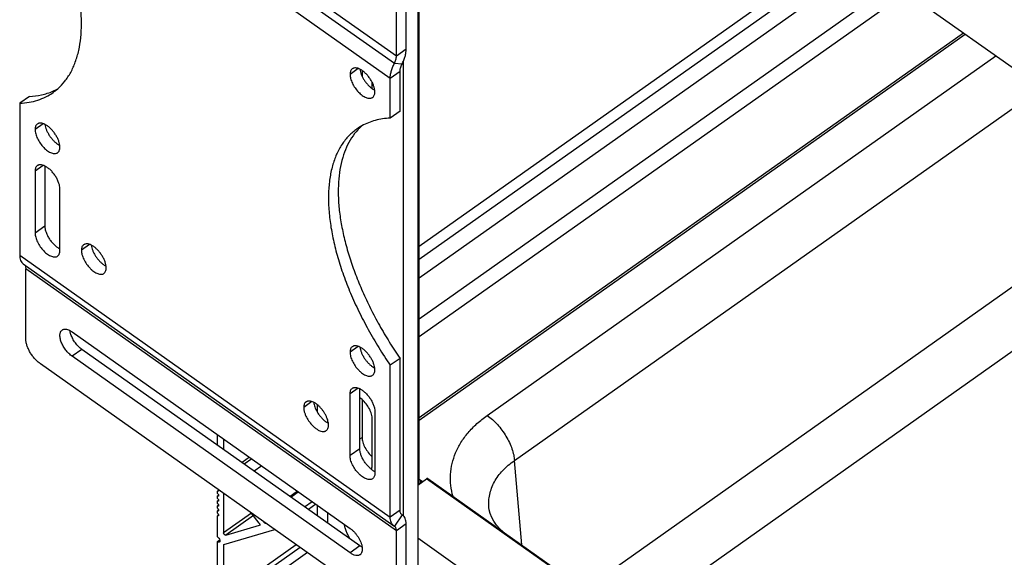
# Paper-space layout '5190-15RM-1XX_CUST_2_2' of a CAD drawing. Units: inches. Extents: x 0 to 17, y 0 to 11.
# Drawn here: x 1.7 to 3.1, y 4.7 to 5.4 of the extents above; entities that cross this region are included whole.
import ezdxf

# ---------------------------------------------------------------- set-up
doc = ezdxf.new("R2010")
doc.units = ezdxf.units.IN
doc.header["$LTSCALE"] = 0.935
doc.header["$MEASUREMENT"] = 0
doc.layers.get('0').update_dxf_attribs({"linetype": 'CONTINUOUS'})
doc.layers.add('02___PRT_ALL_AXES', color=7, linetype='CONTINUOUS')
doc.layers.add('06___PRT_ALL_SURFS', color=7, linetype='CONTINUOUS')

psp = doc.layouts.new('5190-15RM-1XX_CUST_2_2')

# ---------------------------------------------------------------- linework, layer by layer
at = {"color": 7, "linetype": 'Continuous'}
for p, q in [((2.261, 4.7689), (2.261, 5.6409)), ((2.261, 5.1095), (2.866, 5.5373)), ((2.8797, 5.5277), (2.261, 5.0903)), ((2.8986, 5.5143), (2.261, 5.0634)), ((2.94, 5.485), (2.261, 5.0049)), ((2.9581, 5.4722), (2.261, 4.9793)), ((2.2587, 5.4642), (2.2587, 4.05)), ((3.04, 5.4143), (2.261, 4.8635)), ((2.261, 4.8601), (3.0424, 5.4126)), ((2.3582, 4.867), (3.0861, 5.3817)), ((2.179, 5.3608), (2.179, 5.3527)), ((2.3971, 4.8023), (3.1513, 5.3356)), ((2.4974, 4.6182), (3.3317, 5.2081)), ((2.5626, 4.5721), (3.3968, 5.162)), ((2.179, 4.8898), (2.179, 4.8355)), ((1.9721, 4.8244), (1.9721, 4.8396)), ((2.1758, 4.8333), (2.179, 4.8355)), ((1.9809, 4.8334), (1.9809, 4.8181)), ((2.018, 4.8071), (2.0073, 4.7995)), ((2.0211, 4.805), (2.0103, 4.7974)), ((2.0355, 4.7947), (2.0248, 4.7871)), ((2.4076, 4.6817), (2.3971, 4.8023)), ((2.2587, 4.7672), (2.2714, 4.7762)), ((2.2627, 4.7743), (2.261, 4.7755)), ((2.2627, 4.7743), (2.2627, 4.7701)), ((4.0639, 3.5087), (2.2714, 4.7762)), ((2.2734, 4.7766), (4.0639, 3.5105)), ((1.9809, 4.7554), (1.9809, 4.6989)), ((2.0869, 4.7584), (2.0761, 4.7508)), ((2.077, 4.7502), (2.0878, 4.7578)), ((2.0969, 4.7361), (2.1077, 4.7437)), ((2.1129, 4.74), (2.1022, 4.7324)), ((2.3606, 4.7352), (2.3606, 4.7353)), ((2.0207, 4.7271), (1.9809, 4.6989)), ((2.0235, 4.7236), (1.9839, 4.6956)), ((2.0319, 4.7128), (2.0205, 4.7274)), ((1.9839, 4.6956), (2.0323, 4.7097)), ((2.0323, 4.7097), (2.0335, 4.7106)), ((2.0325, 4.7098), (2.0323, 4.7097)), ((2.0382, 4.7149), (2.0392, 4.7136)), ((2.0392, 4.7136), (2.0396, 4.7139)), ((2.0413, 4.7124), (2.0416, 4.7125)), ((1.9814, 4.6823), (2.0541, 4.7036)), ((1.9721, 4.6863), (1.9754, 4.6887)), ((1.9721, 4.5644), (1.9721, 4.6863)), ((2.0848, 4.6819), (1.9752, 4.6044)), ((1.9809, 4.6814), (1.9817, 4.682)), ((1.9809, 4.6814), (1.9809, 4.6085)), ((1.9814, 4.6823), (1.9812, 4.6822)), ((4.064, 3.4146), (2.2587, 4.6912)), ((2.0903, 4.6781), (1.9839, 4.6028)), ((2.1008, 4.6707), (1.9943, 4.5954))]:
    psp.add_line(p, q, dxfattribs=at)
at = {"color": 3, "linetype": 'Continuous'}
for p, q in [((2.2378, 5.373), (2.2378, 4.7238)), ((2.1937, 5.3347), (2.1937, 5.3436)), ((2.179, 4.8898), (2.1758, 4.8923)), ((2.1146, 4.8826), (2.1146, 4.8723)), ((2.1937, 4.7956), (2.1937, 4.8619)), ((2.1297, 4.8612), (2.1297, 4.8564)), ((2.1146, 4.7388), (2.1146, 4.7236)), ((2.1297, 4.7282), (2.1297, 4.7129))]:
    psp.add_line(p, q, dxfattribs=at)
at = {"color": 7, "linetype": 'Continuous'}
psp.add_lwpolyline([(2.3805, 4.7009), (2.3765, 4.7046), (2.3717, 4.71), (2.3678, 4.7155), (2.3647, 4.721), (2.3625, 4.7264), (2.3611, 4.7318), (2.3606, 4.7352)], dxfattribs=at)
for centre, radius, start, end in [((2.2472, 4.7523), 0.0269, 48.7609, 54.8007), ((2.2481, 4.7534), 0.0255, 47.079, 48.7412)]:
    psp.add_arc(centre, radius, start, end, dxfattribs=at)
at = {"color": 3, "linetype": 'Continuous'}
for points, knots in [([(2.1937, 4.8619), (2.1937, 4.863), (2.1935, 4.8653), (2.1927, 4.8689), (2.1913, 4.8726), (2.189, 4.8777), (2.1851, 4.8837), (2.1811, 4.8879), (2.179, 4.8898)], [0, 0, 0, 0, 0.101743, 0.214842, 0.337375, 0.46709, 0.736745, 1, 1, 1, 1]), ([(2.1924, 4.7899), (2.1926, 4.7903), (2.1931, 4.7913), (2.1936, 4.7933), (2.1937, 4.7948), (2.1937, 4.7956)], [0, 0, 0, 0, 0.224885, 0.592113, 1, 1, 1, 1]), ([(2.1625, 4.6897), (2.1613, 4.6915), (2.1591, 4.695), (2.1566, 4.7004), (2.1548, 4.7058), (2.1541, 4.7093), (2.1539, 4.711)], [0, 0, 0, 0, 0.27206, 0.534092, 0.778756, 1, 1, 1, 1])]:
    psp.add_open_spline(points, degree=3, knots=knots, dxfattribs=at)
at = {"color": 7, "linetype": 'Continuous'}
for points, knots in [([(2.3093, 4.7511), (2.3078, 4.7561), (2.3057, 4.7665), (2.3052, 4.7825), (2.3076, 4.7983), (2.3127, 4.8137), (2.3204, 4.8286), (2.3307, 4.8427), (2.3434, 4.8557), (2.3531, 4.8634), (2.3582, 4.867)], [0, 0, 0, 0, 0.118242, 0.235297, 0.35294, 0.472885, 0.596603, 0.725284, 0.859741, 1, 1, 1, 1]), ([(2.3582, 4.867), (2.3608, 4.8652), (2.3659, 4.8611), (2.3729, 4.854), (2.3794, 4.846), (2.3852, 4.8373), (2.39, 4.8284), (2.3937, 4.8194), (2.3962, 4.8107), (2.397, 4.805), (2.3971, 4.8023)], [0, 0, 0, 0, 0.121873, 0.251694, 0.385817, 0.520775, 0.652901, 0.778697, 0.89525, 1, 1, 1, 1]), ([(2.179, 4.8355), (2.179, 4.8344), (2.1792, 4.8321), (2.18, 4.8286), (2.1814, 4.8249), (2.1838, 4.8198), (2.1877, 4.8138), (2.1916, 4.8095), (2.1937, 4.8076)], [0, 0, 0, 0, 0.101743, 0.214842, 0.337375, 0.46709, 0.736745, 1, 1, 1, 1]), ([(2.3606, 4.7353), (2.3604, 4.7384), (2.3603, 4.7446), (2.3616, 4.7539), (2.3643, 4.7631), (2.3698, 4.7751), (2.3802, 4.7891), (2.3911, 4.7982), (2.3971, 4.8023)], [0, 0, 0, 0, 0.11681, 0.233832, 0.35235, 0.473518, 0.72709, 1, 1, 1, 1]), ([(2.2734, 4.7766), (2.2733, 4.7767), (2.273, 4.7768), (2.2725, 4.7767), (2.2719, 4.7766), (2.2716, 4.7763), (2.2714, 4.7762)], [0, 0, 0, 0, 0.195706, 0.42027, 0.689147, 1, 1, 1, 1]), ([(2.0319, 4.7128), (2.0321, 4.7125), (2.0325, 4.7119), (2.0327, 4.7112), (2.0328, 4.7107), (2.0328, 4.7102), (2.0326, 4.7099), (2.0325, 4.7098)], [0, 0, 0, 0, 0.315114, 0.601785, 0.724024, 0.829971, 1, 1, 1, 1]), ([(2.0413, 4.7124), (2.041, 4.7123), (2.0404, 4.7125), (2.0397, 4.713), (2.0394, 4.7134), (2.0392, 4.7136)], [0, 0, 0, 0, 0.408244, 0.688994, 1, 1, 1, 1]), ([(1.9721, 4.6934), (1.9725, 4.6931), (1.9732, 4.6925), (1.9744, 4.691), (1.9751, 4.6896), (1.9754, 4.6887)], [0, 0, 0, 0, 0.241016, 0.501126, 1, 1, 1, 1]), ([(1.9839, 4.6956), (1.9836, 4.6955), (1.9831, 4.6956), (1.9825, 4.6961), (1.9818, 4.6967), (1.9813, 4.6975), (1.981, 4.6983), (1.9809, 4.6988), (1.9809, 4.6989)], [0, 0, 0, 0, 0.186693, 0.312892, 0.454371, 0.748814, 0.884115, 1, 1, 1, 1]), ([(1.975, 4.6858), (1.9748, 4.6857), (1.9744, 4.6855), (1.9736, 4.6856), (1.9729, 4.6859), (1.9723, 4.6862), (1.9721, 4.6863)], [0, 0, 0, 0, 0.195705, 0.420267, 0.689135, 1, 1, 1, 1]), ([(1.9754, 4.6887), (1.9755, 4.6884), (1.9756, 4.6878), (1.9756, 4.687), (1.9754, 4.6863), (1.9751, 4.6859), (1.975, 4.6858)], [0, 0, 0, 0, 0.31218, 0.579659, 0.804147, 1, 1, 1, 1]), ([(1.9812, 4.6822), (1.9811, 4.6822), (1.9809, 4.6819), (1.9809, 4.6816), (1.9809, 4.6814)], [0, 0, 0, 0, 0.450358, 1, 1, 1, 1])]:
    psp.add_open_spline(points, degree=3, knots=knots, dxfattribs=at)
at = {"layer": '02___PRT_ALL_AXES', "color": 7, "linetype": 'Continuous'}
for p, q in [((2.2283, 5.3813), (1.6979, 5.7563)), ((2.2253, 5.3706), (1.695, 5.7456)), ((2.2194, 5.3494), (1.6891, 5.7244)), ((2.2283, 5.3813), (2.2283, 5.4916)), ((2.2422, 5.3912), (2.2283, 5.3813)), ((2.2363, 5.3698), (2.2253, 5.3706)), ((2.1737, 5.3636), (2.1619, 5.3552)), ((2.2334, 5.3592), (2.2194, 5.3494)), ((2.2194, 5.2924), (2.2194, 5.3494)), ((2.1974, 5.3301), (2.1972, 5.3326)), ((1.703, 5.3237), (1.6891, 5.3139)), ((1.6891, 5.3139), (1.6891, 5.0964)), ((2.2334, 5.3023), (2.2194, 5.2924)), ((1.7229, 5.2846), (1.7111, 5.2762)), ((1.7466, 5.2511), (1.7465, 5.2536)), ((1.7229, 5.2249), (1.7111, 5.2165)), ((1.7111, 5.2165), (1.7111, 5.1281)), ((1.7466, 5.103), (1.7466, 5.1914)), ((1.7251, 5.138), (1.7111, 5.1281)), ((1.7892, 5.1117), (1.7774, 5.1034)), ((1.6891, 5.0964), (2.2194, 4.7214)), ((1.6942, 5.084), (2.2245, 4.709)), ((1.6976, 5.0798), (1.6979, 5.077)), ((1.6979, 4.9764), (1.6979, 5.077)), ((2.2283, 4.702), (1.6979, 5.077)), ((1.8129, 5.0782), (1.8128, 5.0807)), ((1.7609, 4.9886), (1.7642, 4.9866)), ((1.7642, 4.9866), (2.162, 4.7053)), ((1.7782, 4.9615), (1.7642, 4.9516)), ((2.1737, 4.9658), (2.1619, 4.9574)), ((2.162, 4.6703), (1.7642, 4.9516)), ((2.2334, 4.9487), (2.2194, 4.9389)), ((2.2074, 4.5953), (1.7188, 4.9408)), ((2.1974, 4.9323), (2.1972, 4.9348)), ((2.2194, 4.7214), (2.2194, 4.9389)), ((2.1737, 4.9062), (2.1619, 4.8978)), ((2.1619, 4.8094), (2.1619, 4.8978)), ((2.1074, 4.8867), (2.0956, 4.8784)), ((2.1974, 4.8727), (2.1974, 4.7843)), ((2.1311, 4.8532), (2.131, 4.8557)), ((2.1758, 4.8193), (2.1619, 4.8094)), ((1.9721, 4.7588), (1.9737, 4.76)), ((1.9721, 4.7553), (1.9721, 4.7588)), ((1.9721, 4.7553), (1.9728, 4.7546)), ((1.9721, 4.7518), (1.9737, 4.7529)), ((1.9721, 4.7482), (1.9721, 4.7518)), ((1.9735, 4.7607), (1.9737, 4.76)), ((1.9721, 4.7482), (1.9728, 4.7475)), ((1.9721, 4.7447), (1.9737, 4.7459)), ((1.9721, 4.7411), (1.9721, 4.7447)), ((1.9721, 4.7411), (1.9728, 4.7405)), ((1.9721, 4.7376), (1.9737, 4.7388)), ((1.9721, 4.7341), (1.9721, 4.7376)), ((1.9721, 4.7341), (1.9728, 4.7334)), ((1.9721, 4.7305), (1.9737, 4.7317)), ((1.9721, 4.727), (1.9721, 4.7305)), ((1.9721, 4.727), (1.9728, 4.7263)), ((1.9721, 4.7235), (1.9737, 4.7246)), ((1.9721, 4.6934), (1.9721, 4.7235)), ((2.2334, 4.7313), (2.2194, 4.7214)), ((2.2363, 4.7248), (2.2253, 4.7085)), ((2.2257, 4.7082), (2.2245, 4.709)), ((2.2422, 4.7118), (2.2283, 4.702)), ((2.2283, 4.6014), (2.2283, 4.702)), ((2.1759, 4.6802), (2.162, 4.6703))]:
    psp.add_line(p, q, dxfattribs=at)
at = {"layer": '02___PRT_ALL_AXES', "color": 3, "linetype": 'Continuous'}
for p, q in [((2.2422, 5.3912), (2.2422, 5.5015)), ((2.2334, 5.3023), (2.2334, 5.3592)), ((1.7363, 5.331), (1.7364, 5.331)), ((2.1945, 5.3342), (2.1972, 5.3326)), ((1.7437, 5.2552), (1.7464, 5.2536)), ((1.7251, 5.224), (1.7251, 5.138)), ((1.81, 5.0823), (1.8127, 5.0807)), ((2.1759, 4.6802), (1.7782, 4.9615)), ((2.2334, 4.7313), (2.2334, 4.9487)), ((2.1945, 4.9364), (2.1972, 4.9348)), ((2.1758, 4.8193), (2.1758, 4.9053)), ((2.1282, 4.8573), (2.1309, 4.8557)), ((2.2337, 4.7285), (2.2334, 4.7313)), ((2.2353, 4.7256), (2.2347, 4.7263)), ((2.2371, 4.7243), (2.2359, 4.7251)), ((2.2363, 4.7248), (2.2359, 4.7251)), ((2.2422, 4.6112), (2.2422, 4.7118)), ((2.1793, 4.6782), (2.1759, 4.6802))]:
    psp.add_line(p, q, dxfattribs=at)
for centre, radius, start, end in [((1.7045, 5.4052), 0.0807, 293.266, 298.8931), ((2.2119, 5.3606), 0.0317, 234.9213, 236.5885), ((2.2333, 5.2203), 0.082, 136.6482, 137.3535), ((2.232, 5.2216), 0.0801, 131.44, 136.6688), ((2.208, 4.8083), 0.0241, 240.554, 243.9831), ((2.2388, 4.7291), 0.00496, 226.1631, 231.6887), ((2.2387, 4.7291), 0.00489, 231.7001, 234.6603)]:
    psp.add_arc(centre, radius, start, end, dxfattribs=at)
at = {"layer": '02___PRT_ALL_AXES', "color": 7, "linetype": 'Continuous'}
for centre, radius, start, end in [((1.6917, 5.3932), 0.0783, 305.2691, 311.447), ((2.1905, 5.3273), 0.00631, 300.3847, 305.2695), ((2.2169, 5.2129), 0.0785, 118.9117, 125.2548), ((2.0929, 4.8547), 0.0354, 52.1705, 52.9496), ((2.2302, 4.717), 0.00984, 231.7001, 234.6603)]:
    psp.add_arc(centre, radius, start, end, dxfattribs=at)
for points, knots in [([(1.7435, 5.3345), (1.7472, 5.3377), (1.7541, 5.3451), (1.7626, 5.3581), (1.7692, 5.373), (1.774, 5.3897), (1.7768, 5.408), (1.7778, 5.4279), (1.7768, 5.4491), (1.774, 5.4714), (1.7693, 5.4947), (1.7627, 5.5188), (1.7544, 5.5434), (1.7444, 5.5684), (1.7328, 5.5935), (1.7196, 5.6186), (1.7051, 5.6433), (1.6946, 5.6594), (1.6891, 5.6674)], [0, 0, 0, 0, 0.040849, 0.08327, 0.12808, 0.175903, 0.227157, 0.282074, 0.340731, 0.403072, 0.468933, 0.538063, 0.610141, 0.684787, 0.761567, 0.840026, 0.919695, 1, 1, 1, 1]), ([(2.2194, 5.3494), (2.2194, 5.351), (2.2197, 5.3544), (2.2209, 5.3596), (2.2227, 5.3651), (2.2244, 5.3688), (2.2253, 5.3706)], [0, 0, 0, 0, 0.218872, 0.460792, 0.722671, 1, 1, 1, 1]), ([(2.2253, 5.3706), (2.2258, 5.3715), (2.2266, 5.3734), (2.2275, 5.3761), (2.2281, 5.3788), (2.2283, 5.3805), (2.2283, 5.3813)], [0, 0, 0, 0, 0.277333, 0.539215, 0.781131, 1, 1, 1, 1]), ([(2.1651, 5.3631), (2.1646, 5.3628), (2.1636, 5.3618), (2.1626, 5.3599), (2.162, 5.3577), (2.1619, 5.3561), (2.1619, 5.3552)], [0, 0, 0, 0, 0.218555, 0.451677, 0.710464, 1, 1, 1, 1]), ([(2.1619, 5.3552), (2.1619, 5.3542), (2.162, 5.3522), (2.1627, 5.3491), (2.1637, 5.3458), (2.1657, 5.3413), (2.1689, 5.3358), (2.1729, 5.3308), (2.1765, 5.3273), (2.1792, 5.3251), (2.1819, 5.3233), (2.1846, 5.322), (2.1872, 5.3211), (2.1896, 5.3208), (2.1918, 5.321), (2.1931, 5.3215), (2.1937, 5.3218)], [0, 0, 0, 0, 0.056551, 0.118817, 0.185999, 0.257164, 0.406679, 0.557026, 0.629219, 0.697739, 0.761573, 0.819947, 0.872486, 0.919304, 0.961246, 1, 1, 1, 1]), ([(2.176, 5.3626), (2.175, 5.3631), (2.173, 5.3639), (2.17, 5.3645), (2.1677, 5.3643), (2.1661, 5.3638), (2.1655, 5.3634), (2.1651, 5.3631)], [0, 0, 0, 0, 0.299915, 0.561616, 0.790312, 0.896481, 1, 1, 1, 1]), ([(2.1972, 5.3326), (2.1971, 5.334), (2.1964, 5.3369), (2.1949, 5.3412), (2.1927, 5.3456), (2.19, 5.3499), (2.1868, 5.3539), (2.1834, 5.3575), (2.1798, 5.3604), (2.1773, 5.362), (2.176, 5.3626)], [0, 0, 0, 0, 0.111483, 0.234184, 0.364999, 0.500036, 0.635071, 0.765891, 0.888599, 1, 1, 1, 1]), ([(1.6891, 5.3139), (1.6936, 5.3141), (1.7023, 5.3149), (1.7149, 5.318), (1.7265, 5.3227), (1.7336, 5.3269), (1.7369, 5.3292)], [0, 0, 0, 0, 0.263872, 0.516244, 0.760286, 1, 1, 1, 1]), ([(2.1941, 5.3221), (2.1947, 5.3225), (2.1957, 5.3235), (2.1967, 5.3253), (2.1973, 5.3276), (2.1974, 5.3292), (2.1974, 5.3301)], [0, 0, 0, 0, 0.218555, 0.451677, 0.710464, 1, 1, 1, 1]), ([(1.7252, 5.2836), (1.7242, 5.2841), (1.7222, 5.2849), (1.7193, 5.2855), (1.7169, 5.2853), (1.7154, 5.2848), (1.7147, 5.2844), (1.7143, 5.2841)], [0, 0, 0, 0, 0.299915, 0.561616, 0.790312, 0.896481, 1, 1, 1, 1]), ([(2.2194, 5.2924), (2.2157, 5.2923), (2.2085, 5.2916), (2.198, 5.2895), (2.1881, 5.2862), (2.1819, 5.2833), (2.1789, 5.2817)], [0, 0, 0, 0, 0.262555, 0.515349, 0.760343, 1, 1, 1, 1]), ([(1.7143, 5.2841), (1.7138, 5.2838), (1.7128, 5.2828), (1.7118, 5.2809), (1.7112, 5.2787), (1.7111, 5.2771), (1.7111, 5.2762)], [0, 0, 0, 0, 0.218555, 0.451677, 0.710464, 1, 1, 1, 1]), ([(1.7111, 5.2762), (1.7111, 5.2752), (1.7113, 5.2731), (1.7119, 5.27), (1.713, 5.2666), (1.715, 5.262), (1.7183, 5.2564), (1.7225, 5.2514), (1.7261, 5.2479), (1.7289, 5.2458), (1.7317, 5.244), (1.7344, 5.2428), (1.737, 5.242), (1.7394, 5.2418), (1.7416, 5.2421), (1.7428, 5.2427), (1.7434, 5.2431)], [0, 0, 0, 0, 0.056984, 0.119807, 0.187633, 0.259486, 0.410251, 0.561294, 0.633505, 0.701777, 0.765094, 0.822714, 0.874332, 0.920221, 0.961447, 1, 1, 1, 1]), ([(1.7465, 5.2536), (1.7463, 5.255), (1.7457, 5.2579), (1.7441, 5.2622), (1.7419, 5.2666), (1.7392, 5.2709), (1.736, 5.2749), (1.7326, 5.2785), (1.729, 5.2814), (1.7265, 5.283), (1.7252, 5.2836)], [0, 0, 0, 0, 0.111483, 0.234184, 0.364999, 0.500036, 0.635071, 0.765891, 0.888599, 1, 1, 1, 1]), ([(2.1716, 5.277), (2.1675, 5.2741), (2.1597, 5.2674), (2.1499, 5.2551), (2.1421, 5.2406), (2.1363, 5.2241), (2.1325, 5.2057), (2.1308, 5.1857), (2.1311, 5.1642), (2.1335, 5.1414), (2.1378, 5.1175), (2.1442, 5.0928), (2.1524, 5.0673), (2.1625, 5.0415), (2.1744, 5.0155), (2.1879, 4.9895), (2.2029, 4.9638), (2.2137, 4.9471), (2.2194, 4.9389)], [0, 0, 0, 0, 0.040894, 0.082898, 0.126997, 0.173976, 0.224388, 0.278569, 0.336661, 0.398651, 0.464395, 0.533643, 0.606064, 0.681256, 0.758756, 0.838068, 0.918688, 1, 1, 1, 1]), ([(1.7434, 5.2431), (1.7439, 5.2435), (1.7449, 5.2445), (1.7459, 5.2463), (1.7465, 5.2486), (1.7466, 5.2502), (1.7466, 5.2511)], [0, 0, 0, 0, 0.218555, 0.451677, 0.710464, 1, 1, 1, 1]), ([(1.7143, 5.2245), (1.7138, 5.2241), (1.7128, 5.2232), (1.7118, 5.2213), (1.7112, 5.219), (1.7111, 5.2174), (1.7111, 5.2165)], [0, 0, 0, 0, 0.218555, 0.451677, 0.710464, 1, 1, 1, 1]), ([(1.7251, 5.224), (1.724, 5.2245), (1.7221, 5.2253), (1.7192, 5.2258), (1.7169, 5.2257), (1.7154, 5.2251), (1.7147, 5.2247), (1.7143, 5.2245)], [0, 0, 0, 0, 0.299186, 0.560611, 0.789604, 0.896096, 1, 1, 1, 1]), ([(1.7466, 5.1914), (1.7466, 5.1928), (1.7463, 5.1959), (1.7449, 5.2005), (1.7428, 5.2053), (1.7401, 5.21), (1.7368, 5.2145), (1.7331, 5.2184), (1.7292, 5.2216), (1.7264, 5.2233), (1.7251, 5.224)], [0, 0, 0, 0, 0.104985, 0.224027, 0.353774, 0.489948, 0.627542, 0.761455, 0.886918, 1, 1, 1, 1]), ([(1.7111, 5.1281), (1.7111, 5.1272), (1.7113, 5.1251), (1.7119, 5.1219), (1.713, 5.1186), (1.715, 5.114), (1.7183, 5.1084), (1.7225, 5.1034), (1.7261, 5.0999), (1.7289, 5.0977), (1.7317, 5.096), (1.7344, 5.0947), (1.737, 5.094), (1.7394, 5.0937), (1.7416, 5.0941), (1.7428, 5.0947), (1.7434, 5.0951)], [0, 0, 0, 0, 0.056984, 0.119807, 0.187633, 0.259486, 0.410251, 0.561294, 0.633505, 0.701777, 0.765094, 0.822714, 0.874332, 0.920221, 0.961447, 1, 1, 1, 1]), ([(1.7434, 5.0951), (1.7439, 5.0954), (1.7449, 5.0964), (1.7459, 5.0983), (1.7465, 5.1005), (1.7466, 5.1022), (1.7466, 5.103)], [0, 0, 0, 0, 0.218555, 0.451677, 0.710464, 1, 1, 1, 1]), ([(1.7806, 5.1113), (1.7801, 5.1109), (1.7791, 5.11), (1.7781, 5.1081), (1.7775, 5.1059), (1.7774, 5.1042), (1.7774, 5.1034)], [0, 0, 0, 0, 0.218555, 0.451677, 0.710464, 1, 1, 1, 1]), ([(1.7774, 5.1034), (1.7774, 5.1024), (1.7776, 5.1003), (1.7782, 5.0971), (1.7793, 5.0938), (1.7813, 5.0892), (1.7846, 5.0836), (1.7887, 5.0786), (1.7924, 5.0751), (1.7952, 5.0729), (1.798, 5.0712), (1.8007, 5.0699), (1.8033, 5.0692), (1.8057, 5.069), (1.8079, 5.0693), (1.8091, 5.0699), (1.8097, 5.0703)], [0, 0, 0, 0, 0.056984, 0.119807, 0.187633, 0.259486, 0.410251, 0.561294, 0.633505, 0.701777, 0.765094, 0.822714, 0.874332, 0.920221, 0.961447, 1, 1, 1, 1]), ([(1.7915, 5.1108), (1.7905, 5.1113), (1.7885, 5.1121), (1.7855, 5.1127), (1.7832, 5.1125), (1.7817, 5.1119), (1.781, 5.1115), (1.7806, 5.1113)], [0, 0, 0, 0, 0.299915, 0.561616, 0.790312, 0.896481, 1, 1, 1, 1]), ([(1.8128, 5.0807), (1.8126, 5.0821), (1.812, 5.085), (1.8104, 5.0894), (1.8082, 5.0938), (1.8055, 5.0981), (1.8023, 5.1021), (1.7989, 5.1056), (1.7953, 5.1086), (1.7928, 5.1101), (1.7915, 5.1108)], [0, 0, 0, 0, 0.111483, 0.234184, 0.364999, 0.500036, 0.635071, 0.765891, 0.888599, 1, 1, 1, 1]), ([(1.6891, 5.0964), (1.6891, 5.095), (1.6893, 5.0925), (1.6902, 5.089), (1.6918, 5.086), (1.6933, 5.0846), (1.6942, 5.084)], [0, 0, 0, 0, 0.289719, 0.548261, 0.781343, 1, 1, 1, 1]), ([(1.6959, 5.0827), (1.6963, 5.0824), (1.697, 5.0814), (1.6974, 5.0804), (1.6976, 5.0798)], [0, 0, 0, 0, 0.477115, 1, 1, 1, 1]), ([(1.8097, 5.0703), (1.8102, 5.0707), (1.8112, 5.0716), (1.8122, 5.0735), (1.8128, 5.0758), (1.8129, 5.0774), (1.8129, 5.0782)], [0, 0, 0, 0, 0.218555, 0.451677, 0.710464, 1, 1, 1, 1]), ([(1.7642, 4.9516), (1.7634, 4.9522), (1.7618, 4.9534), (1.7586, 4.9563), (1.755, 4.9605), (1.7513, 4.966), (1.749, 4.9709), (1.7477, 4.9748), (1.747, 4.9776), (1.7467, 4.9802), (1.7467, 4.9826), (1.747, 4.9847), (1.7476, 4.9866), (1.7486, 4.9882), (1.7495, 4.989), (1.7499, 4.9893)], [0, 0, 0, 0, 0.067771, 0.139147, 0.288402, 0.439768, 0.584896, 0.652764, 0.716411, 0.775247, 0.828954, 0.877536, 0.921458, 0.961741, 1, 1, 1, 1]), ([(1.7499, 4.9893), (1.7502, 4.9895), (1.7509, 4.9899), (1.7525, 4.9905), (1.7549, 4.9906), (1.7578, 4.99), (1.7598, 4.9892), (1.7609, 4.9886)], [0, 0, 0, 0, 0.103007, 0.208769, 0.437051, 0.699013, 1, 1, 1, 1]), ([(1.7188, 4.9408), (1.7174, 4.9418), (1.7146, 4.944), (1.7107, 4.948), (1.7071, 4.9524), (1.704, 4.9572), (1.7014, 4.9622), (1.6995, 4.9671), (1.6982, 4.9718), (1.6979, 4.9749), (1.6979, 4.9764)], [0, 0, 0, 0, 0.122812, 0.253642, 0.388773, 0.524463, 0.656788, 0.782068, 0.897266, 1, 1, 1, 1]), ([(2.1651, 4.9654), (2.1646, 4.965), (2.1636, 4.9641), (2.1626, 4.9622), (2.162, 4.9599), (2.1619, 4.9583), (2.1619, 4.9574)], [0, 0, 0, 0, 0.218555, 0.451677, 0.710464, 1, 1, 1, 1]), ([(2.176, 4.9648), (2.175, 4.9653), (2.173, 4.9662), (2.17, 4.9667), (2.1677, 4.9666), (2.1661, 4.966), (2.1655, 4.9656), (2.1651, 4.9654)], [0, 0, 0, 0, 0.299915, 0.561616, 0.790312, 0.896481, 1, 1, 1, 1]), ([(2.1972, 4.9348), (2.1971, 4.9362), (2.1964, 4.9391), (2.1949, 4.9435), (2.1927, 4.9479), (2.19, 4.9522), (2.1868, 4.9562), (2.1834, 4.9597), (2.1798, 4.9627), (2.1773, 4.9642), (2.176, 4.9648)], [0, 0, 0, 0, 0.111483, 0.234184, 0.364999, 0.500036, 0.635071, 0.765891, 0.888599, 1, 1, 1, 1]), ([(2.1619, 4.9574), (2.1619, 4.9565), (2.162, 4.9544), (2.1627, 4.9512), (2.1638, 4.9479), (2.1658, 4.9433), (2.1691, 4.9377), (2.1732, 4.9327), (2.1769, 4.9292), (2.1797, 4.927), (2.1825, 4.9253), (2.1852, 4.924), (2.1878, 4.9233), (2.1902, 4.923), (2.1923, 4.9234), (2.1936, 4.924), (2.1941, 4.9244)], [0, 0, 0, 0, 0.056984, 0.119807, 0.187633, 0.259486, 0.410251, 0.561294, 0.633505, 0.701777, 0.765094, 0.822714, 0.874332, 0.920221, 0.961447, 1, 1, 1, 1]), ([(2.1941, 4.9244), (2.1947, 4.9247), (2.1957, 4.9257), (2.1967, 4.9276), (2.1973, 4.9298), (2.1974, 4.9315), (2.1974, 4.9323)], [0, 0, 0, 0, 0.218555, 0.451677, 0.710464, 1, 1, 1, 1]), ([(2.1619, 4.8978), (2.1619, 4.8986), (2.162, 4.9003), (2.1626, 4.9025), (2.1636, 4.9044), (2.1646, 4.9054), (2.1651, 4.9057)], [0, 0, 0, 0, 0.289536, 0.548323, 0.781445, 1, 1, 1, 1]), ([(2.1651, 4.9057), (2.1654, 4.906), (2.1661, 4.9064), (2.1677, 4.9069), (2.1699, 4.9071), (2.1729, 4.9065), (2.1748, 4.9058), (2.1758, 4.9053)], [0, 0, 0, 0, 0.103904, 0.210396, 0.439389, 0.700814, 1, 1, 1, 1]), ([(2.1758, 4.9053), (2.1772, 4.9046), (2.18, 4.9029), (2.1839, 4.8996), (2.1875, 4.8957), (2.1908, 4.8913), (2.1936, 4.8865), (2.1957, 4.8817), (2.197, 4.8771), (2.1974, 4.8741), (2.1974, 4.8727)], [0, 0, 0, 0, 0.113082, 0.238545, 0.372458, 0.510052, 0.646226, 0.775973, 0.895015, 1, 1, 1, 1]), ([(2.0988, 4.8863), (2.0983, 4.8859), (2.0973, 4.885), (2.0963, 4.8831), (2.0957, 4.8809), (2.0956, 4.8792), (2.0956, 4.8784)], [0, 0, 0, 0, 0.218555, 0.451677, 0.710464, 1, 1, 1, 1]), ([(2.0956, 4.8784), (2.0956, 4.8771), (2.0959, 4.8743), (2.097, 4.8701), (2.0988, 4.8657), (2.1012, 4.8613), (2.104, 4.8571), (2.1073, 4.8533), (2.1108, 4.8499), (2.1133, 4.848), (2.1146, 4.8472)], [0, 0, 0, 0, 0.103323, 0.21964, 0.346238, 0.479733, 0.616036, 0.750877, 0.880108, 1, 1, 1, 1]), ([(2.1097, 4.8858), (2.1087, 4.8863), (2.1067, 4.8871), (2.1037, 4.8877), (2.1014, 4.8875), (2.0999, 4.8869), (2.0992, 4.8865), (2.0988, 4.8863)], [0, 0, 0, 0, 0.299915, 0.561616, 0.790312, 0.896481, 1, 1, 1, 1]), ([(2.1142, 4.883), (2.1138, 4.8832), (2.1124, 4.8843), (2.1109, 4.8852), (2.1097, 4.8858)], [0, 0, 0, 0, 0.262504, 1, 1, 1, 1]), ([(2.131, 4.8557), (2.1308, 4.8569), (2.1303, 4.8593), (2.1292, 4.8629), (2.1276, 4.8666), (2.1255, 4.8702), (2.1232, 4.8738), (2.1205, 4.8771), (2.1177, 4.8801), (2.1156, 4.8819), (2.1146, 4.8827)], [0, 0, 0, 0, 0.108449, 0.226446, 0.352001, 0.482684, 0.61569, 0.748125, 0.877122, 1, 1, 1, 1]), ([(2.1279, 4.8453), (2.1284, 4.8457), (2.1294, 4.8466), (2.1304, 4.8485), (2.131, 4.8508), (2.1311, 4.8524), (2.1311, 4.8532)], [0, 0, 0, 0, 0.218555, 0.451677, 0.710464, 1, 1, 1, 1]), ([(2.1146, 4.8472), (2.1158, 4.8464), (2.1182, 4.8451), (2.1214, 4.8442), (2.1237, 4.844), (2.1252, 4.8441), (2.1266, 4.8446), (2.1275, 4.845), (2.1279, 4.8453)], [0, 0, 0, 0, 0.308094, 0.57328, 0.690621, 0.799246, 0.901365, 1, 1, 1, 1]), ([(2.1941, 4.7763), (2.1936, 4.7759), (2.1923, 4.7753), (2.1902, 4.775), (2.1878, 4.7752), (2.1852, 4.776), (2.1825, 4.7772), (2.1797, 4.779), (2.1769, 4.7811), (2.1732, 4.7846), (2.1691, 4.7896), (2.1658, 4.7952), (2.1638, 4.7998), (2.1627, 4.8032), (2.162, 4.8063), (2.1619, 4.8084), (2.1619, 4.8094)], [0, 0, 0, 0, 0.038553, 0.079779, 0.125668, 0.177286, 0.234906, 0.298223, 0.366495, 0.438706, 0.589749, 0.740514, 0.812367, 0.880193, 0.943016, 1, 1, 1, 1]), ([(2.1974, 4.7843), (2.1974, 4.7834), (2.1973, 4.7818), (2.1967, 4.7795), (2.1957, 4.7777), (2.1947, 4.7767), (2.1941, 4.7763)], [0, 0, 0, 0, 0.289536, 0.548323, 0.781445, 1, 1, 1, 1]), ([(1.9735, 4.7586), (1.9734, 4.7585), (1.9732, 4.7584), (1.9729, 4.7584), (1.9725, 4.7586), (1.9722, 4.7587), (1.9721, 4.7588)], [0, 0, 0, 0, 0.195848, 0.421387, 0.690432, 1, 1, 1, 1]), ([(1.9735, 4.7515), (1.9734, 4.7514), (1.9732, 4.7513), (1.9729, 4.7514), (1.9725, 4.7515), (1.9722, 4.7517), (1.9721, 4.7518)], [0, 0, 0, 0, 0.195848, 0.421387, 0.690432, 1, 1, 1, 1]), ([(1.9728, 4.7546), (1.9729, 4.7545), (1.9733, 4.754), (1.9736, 4.7534), (1.9737, 4.7529)], [0, 0, 0, 0, 0.259926, 1, 1, 1, 1]), ([(1.9737, 4.76), (1.9738, 4.7598), (1.9738, 4.7596), (1.9738, 4.7591), (1.9737, 4.7588), (1.9736, 4.7586), (1.9735, 4.7586)], [0, 0, 0, 0, 0.311645, 0.579551, 0.804163, 1, 1, 1, 1]), ([(1.9737, 4.7529), (1.9738, 4.7528), (1.9738, 4.7525), (1.9738, 4.7521), (1.9737, 4.7517), (1.9736, 4.7515), (1.9735, 4.7515)], [0, 0, 0, 0, 0.311645, 0.579551, 0.804163, 1, 1, 1, 1]), ([(1.9735, 4.7444), (1.9734, 4.7444), (1.9732, 4.7443), (1.9729, 4.7443), (1.9725, 4.7444), (1.9722, 4.7446), (1.9721, 4.7447)], [0, 0, 0, 0, 0.195848, 0.421387, 0.690432, 1, 1, 1, 1]), ([(1.9735, 4.7373), (1.9734, 4.7373), (1.9732, 4.7372), (1.9729, 4.7372), (1.9725, 4.7374), (1.9722, 4.7375), (1.9721, 4.7376)], [0, 0, 0, 0, 0.195848, 0.421387, 0.690432, 1, 1, 1, 1]), ([(1.9728, 4.7475), (1.9729, 4.7474), (1.9733, 4.7469), (1.9736, 4.7463), (1.9737, 4.7459)], [0, 0, 0, 0, 0.259926, 1, 1, 1, 1]), ([(1.9728, 4.7405), (1.9729, 4.7403), (1.9733, 4.7398), (1.9736, 4.7392), (1.9737, 4.7388)], [0, 0, 0, 0, 0.259926, 1, 1, 1, 1]), ([(1.9737, 4.7459), (1.9738, 4.7457), (1.9738, 4.7454), (1.9738, 4.745), (1.9737, 4.7446), (1.9736, 4.7445), (1.9735, 4.7444)], [0, 0, 0, 0, 0.311645, 0.579551, 0.804163, 1, 1, 1, 1]), ([(1.9737, 4.7388), (1.9738, 4.7386), (1.9738, 4.7383), (1.9738, 4.7379), (1.9737, 4.7376), (1.9736, 4.7374), (1.9735, 4.7373)], [0, 0, 0, 0, 0.311645, 0.579551, 0.804163, 1, 1, 1, 1]), ([(1.9735, 4.7303), (1.9734, 4.7302), (1.9732, 4.7301), (1.9729, 4.7302), (1.9725, 4.7303), (1.9722, 4.7304), (1.9721, 4.7305)], [0, 0, 0, 0, 0.195848, 0.421387, 0.690432, 1, 1, 1, 1]), ([(1.9735, 4.7232), (1.9734, 4.7231), (1.9732, 4.7231), (1.9729, 4.7231), (1.9725, 4.7232), (1.9722, 4.7234), (1.9721, 4.7235)], [0, 0, 0, 0, 0.195848, 0.421387, 0.690432, 1, 1, 1, 1]), ([(1.9728, 4.7334), (1.9729, 4.7333), (1.9733, 4.7328), (1.9736, 4.7322), (1.9737, 4.7317)], [0, 0, 0, 0, 0.259926, 1, 1, 1, 1]), ([(1.9728, 4.7263), (1.9729, 4.7262), (1.9733, 4.7257), (1.9736, 4.7251), (1.9737, 4.7246)], [0, 0, 0, 0, 0.259926, 1, 1, 1, 1]), ([(1.9737, 4.7317), (1.9738, 4.7316), (1.9738, 4.7313), (1.9738, 4.7308), (1.9737, 4.7305), (1.9736, 4.7303), (1.9735, 4.7303)], [0, 0, 0, 0, 0.311645, 0.579551, 0.804163, 1, 1, 1, 1]), ([(1.9737, 4.7246), (1.9738, 4.7245), (1.9738, 4.7242), (1.9738, 4.7238), (1.9737, 4.7234), (1.9736, 4.7233), (1.9735, 4.7232)], [0, 0, 0, 0, 0.311645, 0.579551, 0.804163, 1, 1, 1, 1]), ([(2.2241, 4.7093), (2.2233, 4.7099), (2.2219, 4.7114), (2.2205, 4.7142), (2.2196, 4.7176), (2.2194, 4.7201), (2.2194, 4.7214)], [0, 0, 0, 0, 0.218638, 0.452523, 0.71136, 1, 1, 1, 1]), ([(2.2283, 4.702), (2.2283, 4.7026), (2.2282, 4.7039), (2.2277, 4.7057), (2.2269, 4.7072), (2.2261, 4.7079), (2.2257, 4.7082)], [0, 0, 0, 0, 0.289713, 0.548252, 0.781339, 1, 1, 1, 1]), ([(2.162, 4.7053), (2.163, 4.7046), (2.1652, 4.7029), (2.1681, 4.6999), (2.1709, 4.6966), (2.1734, 4.6931), (2.1756, 4.6893), (2.1773, 4.6855), (2.1786, 4.6818), (2.1791, 4.6794), (2.1793, 4.6782)], [0, 0, 0, 0, 0.119969, 0.247434, 0.379299, 0.512615, 0.644252, 0.771126, 0.890464, 1, 1, 1, 1]), ([(2.1762, 4.6676), (2.1758, 4.6673), (2.1749, 4.6669), (2.1734, 4.6665), (2.1717, 4.6664), (2.1692, 4.6667), (2.1658, 4.6679), (2.1633, 4.6694), (2.162, 4.6703)], [0, 0, 0, 0, 0.09635, 0.196671, 0.304224, 0.421351, 0.688529, 1, 1, 1, 1]), ([(2.1793, 4.6782), (2.1794, 4.677), (2.1796, 4.6749), (2.1791, 4.6718), (2.1782, 4.6697), (2.1772, 4.6684), (2.1766, 4.6679), (2.1762, 4.6676)], [0, 0, 0, 0, 0.300795, 0.562861, 0.791201, 0.896961, 1, 1, 1, 1])]:
    psp.add_open_spline(points, degree=3, knots=knots, dxfattribs=at)
at = {"layer": '02___PRT_ALL_AXES', "color": 3, "linetype": 'Continuous'}
for points, knots in [([(2.2363, 5.3698), (2.2372, 5.3716), (2.2389, 5.3753), (2.2408, 5.3808), (2.2419, 5.3861), (2.2422, 5.3895), (2.2422, 5.3912)], [0, 0, 0, 0, 0.277333, 0.539215, 0.781131, 1, 1, 1, 1]), ([(2.2334, 5.3592), (2.2334, 5.36), (2.2335, 5.3617), (2.2341, 5.3643), (2.235, 5.3671), (2.2358, 5.3689), (2.2363, 5.3698)], [0, 0, 0, 0, 0.218872, 0.460792, 0.722671, 1, 1, 1, 1]), ([(2.176, 5.3626), (2.1761, 5.3614), (2.1767, 5.3588), (2.1779, 5.355), (2.1797, 5.3511), (2.1819, 5.3473), (2.1845, 5.3436), (2.1873, 5.3402), (2.1904, 5.3372), (2.1926, 5.3355), (2.1937, 5.3347)], [0, 0, 0, 0, 0.109078, 0.228149, 0.354961, 0.486726, 0.620286, 0.752405, 0.87994, 1, 1, 1, 1]), ([(1.703, 5.3237), (1.7089, 5.324), (1.7175, 5.325), (1.7286, 5.3279), (1.7338, 5.3299), (1.7363, 5.331)], [0, 0, 0, 0, 0.513345, 0.759402, 1, 1, 1, 1]), ([(1.7252, 5.2836), (1.7254, 5.2823), (1.7259, 5.2797), (1.7272, 5.2758), (1.7291, 5.2718), (1.7314, 5.2678), (1.7341, 5.2641), (1.7371, 5.2606), (1.7403, 5.2576), (1.7425, 5.2559), (1.7437, 5.2552)], [0, 0, 0, 0, 0.109506, 0.229264, 0.356857, 0.489279, 0.62316, 0.755056, 0.881666, 1, 1, 1, 1]), ([(2.173, 5.2759), (2.1697, 5.2723), (2.1636, 5.2644), (2.1564, 5.2509), (2.1509, 5.2357), (2.1471, 5.2189), (2.1451, 5.2006), (2.1448, 5.1809), (2.1463, 5.1601), (2.1496, 5.1383), (2.1546, 5.1156), (2.1614, 5.0922), (2.1697, 5.0684), (2.1796, 5.0442), (2.191, 5.02), (2.2038, 4.9958), (2.2179, 4.972), (2.2281, 4.9564), (2.2334, 4.9487)], [0, 0, 0, 0, 0.041071, 0.084076, 0.129676, 0.178352, 0.23041, 0.286002, 0.34515, 0.407767, 0.473676, 0.542629, 0.614317, 0.688381, 0.764416, 0.842002, 0.920709, 1, 1, 1, 1]), ([(1.7251, 5.138), (1.7251, 5.1366), (1.7254, 5.1336), (1.7267, 5.1289), (1.7288, 5.1242), (1.7316, 5.1194), (1.7349, 5.115), (1.7386, 5.111), (1.7425, 5.1078), (1.7452, 5.1061), (1.7466, 5.1054)], [0, 0, 0, 0, 0.104985, 0.224027, 0.353774, 0.489948, 0.627542, 0.761455, 0.886918, 1, 1, 1, 1]), ([(1.7915, 5.1108), (1.7917, 5.1095), (1.7922, 5.1069), (1.7935, 5.103), (1.7954, 5.099), (1.7977, 5.095), (1.8004, 5.0913), (1.8034, 5.0878), (1.8066, 5.0848), (1.8088, 5.0831), (1.81, 5.0823)], [0, 0, 0, 0, 0.109506, 0.229264, 0.356857, 0.489279, 0.62316, 0.755056, 0.881666, 1, 1, 1, 1]), ([(1.7623, 4.983), (1.7621, 4.9834), (1.7615, 4.9853), (1.7611, 4.9872), (1.7609, 4.9886)], [0, 0, 0, 0, 0.263259, 1, 1, 1, 1]), ([(1.7782, 4.9615), (1.7773, 4.9621), (1.7756, 4.9634), (1.7723, 4.9665), (1.7686, 4.9709), (1.7649, 4.9767), (1.763, 4.9809), (1.7623, 4.983)], [0, 0, 0, 0, 0.116302, 0.238974, 0.49539, 0.754254, 1, 1, 1, 1]), ([(2.176, 4.9648), (2.1762, 4.9636), (2.1767, 4.961), (2.178, 4.957), (2.1799, 4.953), (2.1822, 4.9491), (2.1849, 4.9453), (2.1879, 4.9419), (2.191, 4.9389), (2.1933, 4.9372), (2.1945, 4.9364)], [0, 0, 0, 0, 0.109506, 0.229264, 0.356857, 0.489279, 0.62316, 0.755056, 0.881666, 1, 1, 1, 1]), ([(2.1097, 4.8858), (2.1098, 4.8847), (2.1103, 4.8825), (2.1117, 4.8779), (2.1133, 4.8745), (2.1146, 4.8723)], [0, 0, 0, 0, 0.225627, 0.470062, 1, 1, 1, 1]), ([(2.1146, 4.8723), (2.1155, 4.8708), (2.1174, 4.8678), (2.1207, 4.8638), (2.1243, 4.8602), (2.1268, 4.8582), (2.1282, 4.8573)], [0, 0, 0, 0, 0.260099, 0.519047, 0.768279, 1, 1, 1, 1]), ([(2.1961, 4.7873), (2.1948, 4.7881), (2.1922, 4.7899), (2.1885, 4.7932), (2.185, 4.7971), (2.1819, 4.8014), (2.1793, 4.806), (2.1774, 4.8106), (2.1762, 4.815), (2.1758, 4.8179), (2.1758, 4.8193)], [0, 0, 0, 0, 0.116574, 0.244001, 0.378423, 0.515377, 0.65018, 0.778295, 0.895909, 1, 1, 1, 1]), ([(2.2347, 4.7263), (2.2346, 4.7264), (2.2342, 4.7271), (2.2339, 4.7279), (2.2337, 4.7285)], [0, 0, 0, 0, 0.237749, 1, 1, 1, 1]), ([(2.2422, 4.7118), (2.2422, 4.7132), (2.242, 4.7158), (2.2411, 4.7193), (2.2395, 4.7222), (2.2379, 4.7237), (2.2371, 4.7243)], [0, 0, 0, 0, 0.289713, 0.548252, 0.781339, 1, 1, 1, 1])]:
    psp.add_open_spline(points, degree=3, knots=knots, dxfattribs=at)
at = {"layer": '06___PRT_ALL_SURFS', "color": 7, "linetype": 'Continuous'}
psp.add_line((2.1235, 6.0624), (4.274, 4.5417), dxfattribs=at)

doc.saveas('drawing.dxf')
